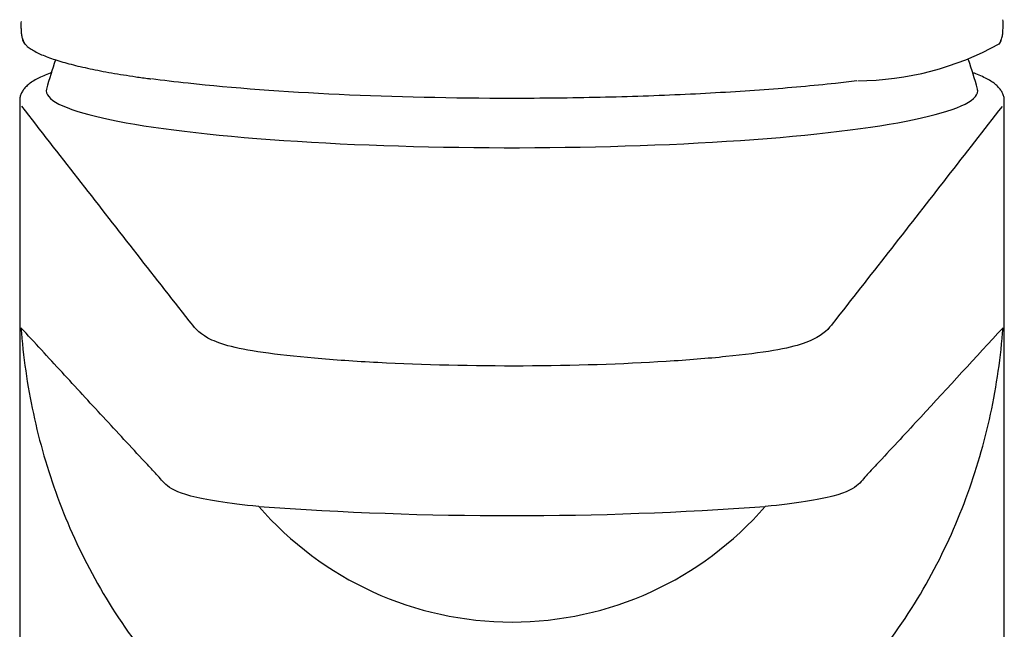
# Model space of a CAD drawing. Units: millimetres. Extents: x -18 to 319, y -18 to 498.
# Drawn here: x 23 to 73, y 434 to 465 of the extents above; entities that cross this region are included whole.
import ezdxf

# ---------------------------------------------------------------- set-up
doc = ezdxf.new("R2010")
doc.units = ezdxf.units.MM
for name, color, linetype in [('$DDT_AUDIT_GENERATED_(77)', 7, 'Continuous'), ('$DDT_AUDIT_GENERATED_(8C)', 7, 'Continuous'), ('$DDT_AUDIT_GENERATED_(91)', 7, 'Continuous'), ('Default', 7, 'Continuous')]:
    doc.layers.add(name, color=color, linetype=linetype)

# ---------------------------------------------------------------- blocks, each defined once
blk = doc.blocks.new('SE')
at = {"layer": '$DDT_AUDIT_GENERATED_(77)', "color": 7, "linetype": 'Continuous'}
for p, q in [((22.808, 460.713), (22.808, 338.443)), ((72.808, 338.443), (72.808, 460.713))]:
    blk.add_line(p, q, dxfattribs=at)
for centre, radius, start, end in [((47.808, 451.28), 17.027, 220.9374, 319.0622), ((47.808, 615.517), 175.865, 265.80554, 274.19402)]:
    blk.add_arc(centre, radius, start, end, dxfattribs=at)
for points, knots in [([(24.433, 462.141), (24.407, 462.132), (24.264, 462.079), (24.018, 461.981), (23.721, 461.841), (23.456, 461.69), (23.239, 461.531), (23.07, 461.368), (22.948, 461.206), (22.865, 461.039), (22.814, 460.868), (22.812, 460.766), (22.812, 460.712)], [0.8949436, 0.8949436, 0.8949436, 0.8949436, 0.8979449, 0.911566, 0.925397, 0.9395147, 0.9539465, 0.9656202, 0.9757187, 0.9847831, 0.993271, 1, 1, 1, 1]), ([(72.803, 460.711), (72.803, 460.755), (72.804, 460.85), (72.76, 461.014), (72.682, 461.181), (72.57, 461.338), (72.424, 461.489), (72.235, 461.639), (71.995, 461.788), (71.707, 461.933), (71.436, 462.047), (71.263, 462.112), (71.208, 462.132)], [0, 0, 0, 0, 0.005434, 0.0141612, 0.0230601, 0.0325929, 0.0432511, 0.0554663, 0.0692014, 0.0836158, 0.0978034, 0.1041501, 0.1041501, 0.1041501, 0.1041501]), ([(72.695, 460.425), (70.824, 458.021), (68.956, 455.623), (66.155, 452.038), (65.221, 450.842), (64.055, 449.358), (63.869, 449.063), (63.039, 448.513), (62.376, 448.246), (60.43, 447.918), (59.602, 447.816), (57.743, 447.627), (56.732, 447.544), (53.439, 447.338), (50.92, 447.257), (45.842, 447.237), (43.291, 447.296), (39.846, 447.478), (38.766, 447.553), (36.795, 447.729), (35.904, 447.827), (34.424, 448.035), (33.832, 448.152), (32.935, 448.399), (32.611, 448.531), (31.861, 448.942), (31.657, 449.235), (30.48, 450.737), (29.533, 451.945), (26.701, 455.571), (24.811, 457.997), (22.918, 460.427)], [0, 0, 0, 0, 0.25, 0.25, 0.375, 0.375, 0.40625, 0.40625, 0.4375, 0.4375, 0.453125, 0.453125, 0.46875, 0.46875, 0.5, 0.5, 0.53125, 0.53125, 0.546875, 0.546875, 0.5625, 0.5625, 0.578125, 0.578125, 0.59375, 0.59375, 0.625, 0.625, 0.75, 0.75, 1, 1, 1, 1]), ([(34.945, 440.124), (34.152, 440.183), (33.47, 440.276), (32.336, 440.453), (31.87, 440.549), (30.773, 440.839), (30.442, 441.04), (30.014, 441.433), (29.878, 441.623), (29.514, 442.004), (29.337, 442.194), (28.455, 443.144), (27.751, 443.902), (26.35, 445.417), (25.653, 446.173), (24.609, 447.305), (24.261, 447.683), (23.567, 448.437), (23.219, 448.815), (22.874, 449.19)], [0, 0, 0, 0, 0.03125, 0.03125, 0.0625, 0.0625, 0.125, 0.125, 0.1875, 0.1875, 0.25, 0.25, 0.5, 0.5, 0.75, 0.75, 0.875, 0.875, 1, 1, 1, 1]), ([(22.874, 449.19), (22.928, 448.469), (23.007, 447.722), (23.217, 446.27), (23.346, 445.548), (23.81, 443.396), (24.219, 441.981), (25.765, 437.793), (27.239, 435.052), (31.18, 430.068), (33.682, 427.769), (36.801, 426.024)], [0, 0, 0, 0, 0.03125, 0.03125, 0.0625, 0.0625, 0.125, 0.125, 0.25, 0.25, 0.3748379, 0.3748379, 0.3748379, 0.3748379]), ([(58.819, 426.027), (60.359, 426.889), (61.767, 427.903), (64.272, 430.089), (65.383, 431.271), (67.366, 433.771), (68.234, 435.087), (69.718, 437.764), (70.341, 439.133), (71.38, 441.928), (71.795, 443.352), (72.266, 445.529), (72.397, 446.258), (72.608, 447.72), (72.688, 448.462), (72.742, 449.189)], [0.6257814, 0.6257814, 0.6257814, 0.6257814, 0.6875, 0.6875, 0.75, 0.75, 0.8125, 0.8125, 0.875, 0.875, 0.9375, 0.9375, 0.96875, 0.96875, 0.9999919, 0.9999919, 0.9999919, 0.9999919]), ([(72.742, 449.19), (71.355, 447.683), (69.965, 446.174), (67.864, 443.901), (67.16, 443.143), (66.277, 442.193), (66.101, 442.003), (65.736, 441.622), (65.601, 441.431), (65.172, 441.039), (64.842, 440.837), (63.733, 440.546), (63.27, 440.452), (62.144, 440.275), (61.467, 440.185), (60.67, 440.123)], [0, 0, 0, 0, 0.5, 0.5, 0.75, 0.75, 0.8125, 0.8125, 0.875, 0.875, 0.9375, 0.9375, 0.96875, 0.96875, 1, 1, 1, 1])]:
    blk.add_open_spline(points, degree=3, knots=knots, dxfattribs=at)
at = {"layer": '$DDT_AUDIT_GENERATED_(8C)', "color": 7, "linetype": 'Continuous'}
for start, end in [(161.1151, 164.7408), (15.2592, 18.8868)]:
    blk.add_arc((47.808, 454.857), 24.5, start, end, dxfattribs=at)
for start_param, end_param in [(3.108358, 6.283185), (0, 0.033234)]:
    blk.add_ellipse((47.808, 461.209), major_axis=(23.649, 0), ratio=0.121869, start_param=start_param, end_param=end_param, dxfattribs=at)
at = {"layer": '$DDT_AUDIT_GENERATED_(91)', "color": 7, "linetype": 'Continuous'}
blk.add_line((47.808, 460.826), (47.809, 460.826), dxfattribs=at)
blk.add_arc((65.22, 476.988), 15.27, 270.538, 298.6705, dxfattribs=at)
for centre, major_axis, start_param, end_param in [((23.286, 463.794), (0.219, 0.205), 2.336625, 3.143355), ((72.331, 463.794), (-0.219, 0.205), 3.130928, 3.946561)]:
    blk.add_ellipse(centre, major_axis=major_axis, ratio=0.986189, start_param=start_param, end_param=end_param, dxfattribs=at)
for points, knots in [([(22.875, 464.723), (22.874, 464.676), (22.87, 464.549), (22.874, 464.346), (22.888, 464.129), (22.916, 463.932), (22.96, 463.782), (23.012, 463.669), (23.054, 463.623), (23.071, 463.604)], [0, 0, 0, 0, 0.080835, 0.254218, 0.432794, 0.619316, 0.820238, 0.937934, 1, 1, 1, 1]), ([(72.548, 463.603), (72.568, 463.627), (72.609, 463.677), (72.655, 463.778), (72.697, 463.915), (72.726, 464.093), (72.743, 464.314), (72.748, 464.557), (72.743, 464.728), (72.74, 464.822)], [0, 0, 0, 0, 0.071847, 0.180055, 0.320297, 0.507524, 0.67363, 0.84933, 1, 1, 1, 1]), ([(23.069, 463.59), (23.113, 463.545), (23.2, 463.457), (23.391, 463.321), (23.631, 463.182), (23.915, 463.048), (24.236, 462.918), (24.593, 462.794), (24.986, 462.674), (25.415, 462.557), (25.878, 462.444), (26.376, 462.334), (26.907, 462.227), (27.472, 462.124), (28.074, 462.023), (28.704, 461.926), (29.189, 461.856), (29.439, 461.823), (29.475, 461.819)], [0, 0, 0, 0, 0.051162, 0.117806, 0.18771, 0.257436, 0.3262, 0.394158, 0.461531, 0.528492, 0.595161, 0.661271, 0.726928, 0.79273, 0.858668, 0.924717, 0.990841, 1, 1, 1, 1]), ([(47.808, 460.828), (44.791, 460.828), (41.848, 460.894), (36.218, 461.155), (33.603, 461.349), (30.706, 461.665), (30.082, 461.741), (29.493, 461.82)], [0, 0, 0, 0, 0.25, 0.25, 0.5, 0.5, 0.572942, 0.572942, 0.572942, 0.572942]), ([(65.313, 461.716), (64.963, 461.673), (64.603, 461.631), (63.11, 461.469), (61.889, 461.359), (59.335, 461.17), (57.999, 461.091), (55.209, 460.961), (53.747, 460.911), (50.807, 460.845), (49.318, 460.828), (47.809, 460.828)], [0.458755, 0.458755, 0.458755, 0.458755, 0.5, 0.5, 0.625, 0.625, 0.75, 0.75, 0.875, 0.875, 1, 1, 1, 1])]:
    blk.add_open_spline(points, degree=3, knots=knots, dxfattribs=at)

msp = doc.modelspace()

# ---------------------------------------------------------------- block references
at = {"layer": 'Default'}
msp.add_blockref('SE', (0, 0), dxfattribs=at)

doc.saveas('drawing.dxf')
